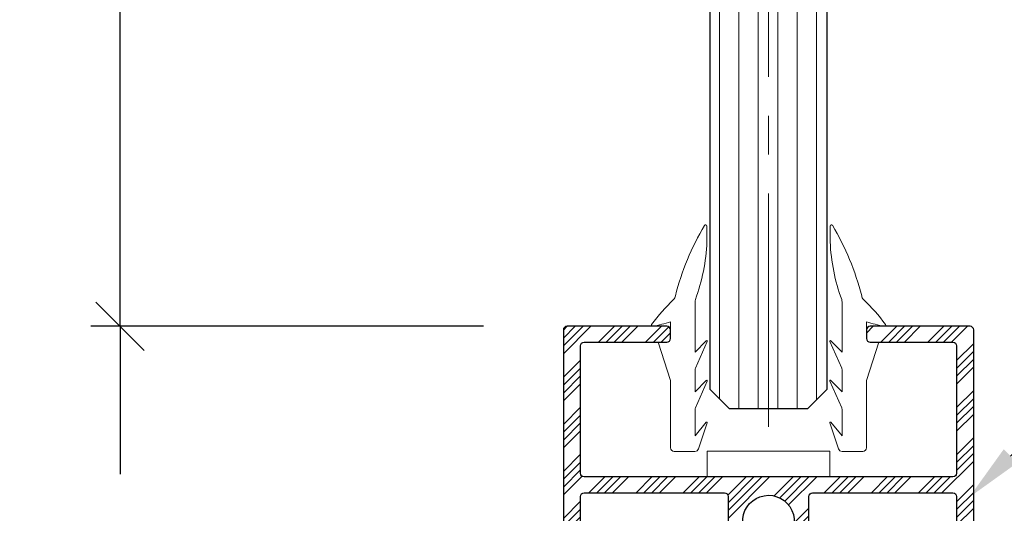
# Model space of a CAD drawing. Units: inches. Extents: x 801 to 3694, y 15 to 767.
# Drawn here: x 1087 to 1090, y 579 to 580 of the extents above; entities that cross this region are included whole.
import ezdxf
from ezdxf import colors
from ezdxf.entities.mleader import LeaderData, LeaderLine
from ezdxf.math import Vec2, Vec3

# ---------------------------------------------------------------- set-up
doc = ezdxf.new("R2010")
doc.units = ezdxf.units.IN
doc.header["$MEASUREMENT"] = 0
doc.linetypes.add('CENTER2', pattern=[1.125, 0.75, -0.125, 0.125, -0.125])
for name, color, linetype in [('C-ANNO-DIMS', 6, 'Continuous'), ('C-GEN-HWR_CARVART', 230, 'Continuous'), ('Glass-RG', 4, 'Continuous')]:
    doc.layers.add(name, color=color, linetype=linetype)
for name, color, linetype, lineweight in [('C-GEN-MISC-HWR_BY OTHER', 10, 'Continuous', 9), ('Glass hatch-RG', 253, 'Continuous', 5), ('Hatch-Carvart', 21, 'Continuous', 9)]:
    doc.layers.add(name, color=color, linetype=linetype, lineweight=lineweight)
doc.styles.add('CARVART', font='arial.ttf')
doc.styles.get("Standard").update_dxf_attribs({"font": 'arial.ttf'})
doc.dimstyles.new('CARVART_METRIC', dxfattribs={"dimscale": 0, "dimtxt": 0.09375, "dimasz": 0.078125, "dimexe": 0.046875, "dimexo": 0.0625, "dimgap": 0.09375, "dimtad": 0, "dimdec": 4, "dimzin": 3, "dimdsep": 46, "dimlunit": 5, "dimtxsty": 'CARVART', "dimblk": 'OBLIQUE', "dimcen": 0.046875, "dimclrd": 256, "dimclre": 256, "dimclrt": 256, "dimaunit": 1, "dimadec": 0, "dimazin": 0, "dimtfac": 1, "dimtdec": 4, "dimtofl": 0, "dimtmove": 0, "dimatfit": 3, "dimldrblk": 'OPEN90', "dimfxl": 1, "dimtfill": 1, "dimfrac": 1, "dimtolj": 1, "dimtzin": 0, "dimlwd": -1, "dimlwe": -1, "dimarcsym": 0})

# ---------------------------------------------------------------- blocks, each defined once
blk = doc.blocks.new('*U67')
at = {"layer": 'Glass hatch-RG', "color": 0, "linetype": 'CENTER2', "transparency": 16777216}
blk.add_line((0, -35.26527886352215), (0, 35.26527886352215), dxfattribs=at)
blk = doc.blocks.new('*U66')
at = {"layer": 'Glass hatch-RG'}
h = blk.add_hatch(dxfattribs=at)
h.set_pattern_fill('ANSI31', color=256, scale=0.5, angle=45, style=0)
h.set_pattern_definition([(90, (0.25, 68.4155577270443), (-0.0625, 1.387778780781446e-17), [])])
h.paths.add_polyline_path([(0.0625, 70.4155577270443), (0.3125, 70.4155577270443), (0.375, 70.3530577270443), (0.375, 0.0625), (0.3125, 0), (0.0625, 0), (0, 0.0625), (0, 70.3530577270443)])
at = {"layer": 'Glass-RG'}
blk.add_lwpolyline([(0.0625, 70.4155577270443), (0.3125, 70.4155577270443), (0.375, 70.3530577270443), (0.375, 0.0625), (0.3125, 0), (0.0625, 0), (0, 0.0625), (0, 70.3530577270443)], close=True, dxfattribs=at)
at = {"layer": 'Glass hatch-RG', "linetype": 'CENTER2'}
blk.add_blockref('*U67', (0.1875, 35.20777886352215), dxfattribs=at)
blk = doc.blocks.new('_Oblique')
at = {"color": 0, "linetype": 'ByBlock', "lineweight": -2}
blk.add_line((-0.5, -0.5), (0.5, 0.5), dxfattribs=at)
blk = doc.blocks.new('*D37')
at = {"layer": 'C-ANNO-DIMS', "transparency": 16777216}
for p, q in [((1088.804489052487, 579.2096025596743), (1087.542612859115, 579.2096025596743)), ((1087.636362859115, 579.2096025596743), (1087.636362859115, 578.7345757915466)), ((1087.636362859115, 576.8395285595717), (1087.636362859115, 577.3145553276995)), ((1088.804489052485, 576.8395285595717), (1087.542612859115, 576.8395285595717))]:
    blk.add_line(p, q, dxfattribs=at)
at = {"layer": 'Defpoints', "color": 0, "transparency": 16777216}
for p in [(1087.636362859115, 579.2096025596743), (1088.929489052487, 579.2096025596743), (1088.929489052485, 576.8395285595717)]:
    blk.add_point(p, dxfattribs=at)
at = {"layer": 'C-ANNO-DIMS', "transparency": 16777216, "xscale": 0.15625, "yscale": 0.15625, "zscale": 0.15625}
for p, rotation in [((1087.636362859115, 579.2096025596743), 90), ((1087.636362859115, 576.8395285595717), 270)]:
    blk.add_blockref('_Oblique', p, dxfattribs=dict(at, rotation=rotation))
at = {"layer": 'C-ANNO-DIMS', "transparency": 16777216, "insert": (1087.636362859115, 578.0245655596226), "char_height": 0.1875, "attachment_point": 5, "rotation": 90, "style": 'CARVART', "bg_fill": 3, "box_fill_scale": 1.25, "bg_fill_color": 256, "bg_fill_true_color": 13158600, "bg_fill_transparency": 0}
blk.add_mtext('\\A1;2{\\H1x;\\S3#8;}" [60]', dxfattribs=at)
blk = doc.blocks.new('_Open90')
at = {"color": 0, "linetype": 'ByBlock', "lineweight": -2}
for p, q in [((-0.5, 0.5), (0, 0)), ((0, 0), (-1, 0)), ((0, 0), (-0.5, -0.5))]:
    blk.add_line(p, q, dxfattribs=at)
blk = doc.blocks.new('*D60')
at = {"layer": 'C-ANNO-DIMS', "transparency": 16777216}
for p, q in [((1088.237217162731, 655.8087004610327), (1085.853518782679, 655.8087004610327)), ((1085.947268782679, 655.8087004610327), (1085.947268782679, 648.9695877835992)), ((1085.947268782679, 577.0684147488603), (1085.947268782679, 647.111129393422)), ((1088.237217162731, 577.0684147488603), (1085.853518782679, 577.0684147488603))]:
    blk.add_line(p, q, dxfattribs=at)
at = {"layer": 'Defpoints', "color": 0, "transparency": 16777216}
for p in [(1088.362217162731, 655.8087004610327), (1085.947268782679, 577.0684147488603), (1088.362217162731, 577.0684147488603)]:
    blk.add_point(p, dxfattribs=at)
at = {"layer": 'C-ANNO-DIMS', "transparency": 16777216, "xscale": 0.15625, "yscale": 0.15625, "zscale": 0.15625}
for p, rotation in [((1085.947268782679, 655.8087004610327), 90), ((1085.947268782679, 577.0684147488603), 270)]:
    blk.add_blockref('_Oblique', p, dxfattribs=dict(at, rotation=rotation))
at = {"layer": 'C-ANNO-DIMS', "transparency": 16777216, "insert": (1085.947268782679, 648.0403585885101), "char_height": 0.1875, "attachment_point": 5, "rotation": 90, "style": 'CARVART', "bg_fill": 3, "box_fill_scale": 1.25, "bg_fill_color": 256, "bg_fill_true_color": 13158600, "bg_fill_transparency": 0}
blk.add_mtext('\\A1;78{\\H1x;\\S3#4;}" [2000]', dxfattribs=at)
blk = doc.blocks.new('*D72')
at = {"layer": 'C-ANNO-DIMS', "transparency": 16777216}
for p, q in [((1088.947850591333, 649.0931538189974), (1087.542612859116, 649.0931538189974)), ((1087.636362859116, 649.0931538189974), (1087.636362859116, 648.4229634783267)), ((1087.636362859116, 579.2096025596743), (1087.636362859116, 646.5694931509051)), ((1088.804489052485, 579.2096025596743), (1087.542612859116, 579.2096025596743))]:
    blk.add_line(p, q, dxfattribs=at)
at = {"layer": 'Defpoints', "color": 0, "transparency": 16777216}
for p in [(1087.636362859116, 649.0931538189974), (1089.072850591333, 649.0931538189974), (1088.929489052485, 579.2096025596743)]:
    blk.add_point(p, dxfattribs=at)
at = {"layer": 'C-ANNO-DIMS', "transparency": 16777216, "xscale": 0.15625, "yscale": 0.15625, "zscale": 0.15625}
for p, rotation in [((1087.636362859116, 649.0931538189974), 90), ((1087.636362859116, 579.2096025596743), 270)]:
    blk.add_blockref('_Oblique', p, dxfattribs=dict(at, rotation=rotation))
at = {"layer": 'C-ANNO-DIMS', "transparency": 16777216, "insert": (1087.636362859116, 647.4962283146155), "char_height": 0.1875, "attachment_point": 5, "rotation": 90, "style": 'CARVART', "bg_fill": 3, "box_fill_scale": 1.25, "bg_fill_color": 256, "bg_fill_true_color": 13158600, "bg_fill_transparency": 0}
blk.add_mtext('\\A1;69{\\H1x;\\S7#8;}" [1775]', dxfattribs=at)
blk = doc.blocks.new('*D75')
at = {"layer": 'C-ANNO-DIMS', "transparency": 16777216}
for p, q in [((1088.947850591333, 651.4632278190779), (1086.448174159298, 651.4632278190779)), ((1086.541924159298, 651.4632278190779), (1086.541924159298, 648.3985361397932)), ((1086.541924159298, 576.8395285595718), (1086.541924159298, 646.5446821152367)), ((1088.947850597144, 576.8395285595718), (1086.448174159298, 576.8395285595718))]:
    blk.add_line(p, q, dxfattribs=at)
at = {"layer": 'Defpoints', "color": 0, "transparency": 16777216}
for p in [(1086.541924159298, 651.4632278190779), (1089.072850591333, 651.4632278190779), (1089.072850597144, 576.8395285595718)]:
    blk.add_point(p, dxfattribs=at)
at = {"layer": 'C-ANNO-DIMS', "transparency": 16777216, "xscale": 0.15625, "yscale": 0.15625, "zscale": 0.15625}
for p, rotation in [((1086.541924159298, 651.4632278190779), 90), ((1086.541924159298, 576.8395285595718), 270)]:
    blk.add_blockref('_Oblique', p, dxfattribs=dict(at, rotation=rotation))
at = {"layer": 'C-ANNO-DIMS', "transparency": 16777216, "insert": (1086.541924159298, 647.4716091275145), "char_height": 0.1875, "attachment_point": 5, "rotation": 90, "style": 'CARVART', "bg_fill": 3, "box_fill_scale": 1.25, "bg_fill_color": 256, "bg_fill_true_color": 13158600, "bg_fill_transparency": 0}
blk.add_mtext('\\A1;74{\\H1x;\\S5#8;}" [1895]', dxfattribs=at)

msp = doc.modelspace()

# ---------------------------------------------------------------- hatches: boundary and pattern name
at = {"layer": 'C-ANNO-DIMS'}
h = msp.add_hatch(dxfattribs=at)
h.set_pattern_fill('ANSI31', color=256)
h.set_pattern_definition([(45, (0, 0), (-0.08838834764831845, 0.08838834764831845), [])])
edge = h.paths.add_edge_path(flags=17)
edge.add_line((1090.047258097178, 579.1584215596513), (1090.313005597187, 579.1584215596514))
edge.add_arc((1090.313005597187, 579.146610559651), 0.01181100000042079, 0, 90, ccw=False)
edge.add_line((1090.324816597187, 579.146610559651), (1090.324816597187, 578.7371625596361))
edge.add_arc((1090.313005597187, 578.7371625596361), 0.0118110000003071, -90, 0, ccw=False)
edge.add_line((1090.313005597187, 578.7253515596358), (1089.127968597148, 578.7253515596357))
edge.add_arc((1089.127968597148, 578.7371625596361), 0.01181100000042079, 180, 270, ccw=False)
edge.add_line((1089.116157597147, 578.7371625596361), (1089.116157597147, 579.146610559651))
edge.add_arc((1089.127968597148, 579.1466105596509), 0.01181100000053448, 90, 179.9999999994485, ccw=False)
edge.add_line((1089.127968597148, 579.1584215596513), (1089.393716097156, 579.1584215596512))
edge.add_arc((1089.393716097156, 579.1702325596516), 0.01181100000042079, 270, 360)
edge.add_line((1089.405527097157, 579.1702325596516), (1089.405527097157, 579.1977915596517))
edge.add_arc((1089.393716097156, 579.1977915596517), 0.0118110000003071, 0, 90)
edge.add_line((1089.393716097156, 579.209602559652), (1089.072850597147, 579.209602559652))
edge.add_arc((1089.072850597146, 579.1977915596499), 0.01181100000212609, 89.99999999117598, 179.999999991176)
edge.add_line((1089.061039597143, 579.1977915596517), (1089.061039597143, 576.8513395595719))
edge.add_arc((1089.072850597144, 576.8513395595719), 0.0118110000003071, 180, 270)
edge.add_line((1089.072850597144, 576.8395285595716), (1089.151590597148, 576.8395285595715))
edge.add_arc((1089.151590597148, 576.8513395595719), 0.01181100000042079, 270, 360)
edge.add_line((1089.163401597149, 576.8513395595719), (1089.163401597149, 576.8670875595735))
edge.add_arc((1089.151590597148, 576.8670875595735), 0.0118110000003071, 0, 90)
edge.add_line((1089.151590597148, 576.8788985595738), (1089.104346597147, 576.8788985595738))
edge.add_line((1089.104346597147, 576.8788985595738), (1089.104346597147, 576.9300795595746))
edge.add_line((1089.104346597147, 576.9300795595746), (1089.151590597156, 576.9300795595744))
edge.add_arc((1089.151590597155, 576.94189055958), 0.0118110000055367, 270.000000003309, 350.4059317659942)
edge.add_arc((1089.174882203266, 576.9379535595754), 0.01181100000028744, 90, 170.4059317623098, ccw=False)
edge.add_line((1089.174882203266, 576.9497645595757), (1089.321211991044, 576.9497645595758))
edge.add_arc((1089.321211991043, 576.9379535595702), 0.0118110000055367, 9.594068234005817, 89.99999999669097, ccw=False)
edge.add_arc((1089.344503597154, 576.9418905595749), 0.01181100000028744, 189.5940682376902, 270)
edge.add_line((1089.344503597154, 576.9300795595746), (1089.391747597156, 576.9300795595746))
edge.add_line((1089.391747597156, 576.9300795595746), (1089.391747597156, 576.8788985595738))
edge.add_line((1089.391747597156, 576.8788985595738), (1089.344503597154, 576.8788985595739))
edge.add_arc((1089.344503597154, 576.8670875595735), 0.01181100000042079, 90, 180)
edge.add_line((1089.332692597154, 576.8670875595735), (1089.332692597154, 576.8513395595719))
edge.add_arc((1089.344503597154, 576.8513395595719), 0.0118110000003071, 180, 270)
edge.add_line((1089.344503597154, 576.8395285595716), (1089.419306597158, 576.8395285595715))
edge.add_arc((1089.419306597158, 576.8513395595719), 0.01181100000042079, 270, 360)
edge.add_line((1089.431117597158, 576.8513395595719), (1089.431117597158, 577.0048825595777))
edge.add_arc((1089.419306597158, 577.0048825595776), 0.01181100000053448, 5.515008032632731e-10, 90)
edge.add_line((1089.419306597158, 577.016693559578), (1089.206708597148, 577.0166935595779))
edge.add_arc((1089.206708597148, 577.0285045595783), 0.01181100000042079, 180, 270, ccw=False)
edge.add_line((1089.194897597148, 577.0285045595783), (1089.194897597148, 577.1269295595821))
edge.add_arc((1089.183086597148, 577.126929559582), 0.01181100000053448, 5.515008032632731e-10, 90)
edge.add_line((1089.183086597148, 577.1387405595824), (1089.127968597148, 577.1387405595823))
edge.add_arc((1089.127968597148, 577.1505515595827), 0.01181100000042079, 180, 270, ccw=False)
edge.add_line((1089.116157597147, 577.1505515595827), (1089.116157597147, 577.6859835596015))
edge.add_arc((1089.127968597148, 577.6859835596016), 0.0118110000003071, 90, 180.0000000005515, ccw=False)
edge.add_line((1089.127968597148, 577.697794559602), (1089.183086597148, 577.6977945596018))
edge.add_arc((1089.183086597148, 577.7096055596021), 0.0118110000003071, 270, 360)
edge.add_line((1089.194897597148, 577.7096055596021), (1089.194897597148, 577.8040935596046))
edge.add_arc((1089.206708597148, 577.8040935596047), 0.0118110000003071, 90, 180.0000000005515, ccw=False)
edge.add_line((1089.206708597148, 577.8159045596051), (1090.234265597186, 577.8159045596049))
edge.add_arc((1090.234265597186, 577.8040935596046), 0.0118110000003071, 0, 90, ccw=False)
edge.add_line((1090.246076597186, 577.8040935596046), (1090.246076597186, 577.7096055596021))
edge.add_arc((1090.257887597187, 577.7096055596021), 0.0118110000003071, 180, 270)
edge.add_line((1090.257887597187, 577.6977945596017), (1090.313005597187, 577.6977945596018))
edge.add_arc((1090.313005597187, 577.6859835596015), 0.0118110000003071, 0, 90, ccw=False)
edge.add_line((1090.324816597187, 577.6859835596015), (1090.324816597187, 577.1505515595827))
edge.add_arc((1090.313005597187, 577.1505515595826), 0.0118110000003071, -90, 5.514948497875594e-10, ccw=False)
edge.add_line((1090.313005597187, 577.1387405595822), (1090.257887597187, 577.1387405595824))
edge.add_arc((1090.257887597187, 577.1269295595821), 0.0118110000003071, 90, 180)
edge.add_line((1090.246076597186, 577.1269295595821), (1090.246076597186, 577.0285045595783))
edge.add_arc((1090.234265597186, 577.0285045595782), 0.0118110000003071, -90, 5.514948497875594e-10, ccw=False)
edge.add_line((1090.234265597186, 577.0166935595778), (1090.021667597177, 577.016693559578))
edge.add_arc((1090.021667597177, 577.0048825595777), 0.0118110000003071, 90, 180)
edge.add_line((1090.009856597177, 577.0048825595777), (1090.009856597177, 576.8513395595719))
edge.add_arc((1090.021667597177, 576.8513395595718), 0.0118110000003071, 179.9999999994485, 270)
edge.add_line((1090.021667597177, 576.8395285595714), (1090.09647059718, 576.8395285595716))
edge.add_arc((1090.09647059718, 576.8513395595719), 0.0118110000003071, 270, 360)
edge.add_line((1090.10828159718, 576.8513395595719), (1090.10828159718, 576.8670875595735))
edge.add_arc((1090.09647059718, 576.8670875595736), 0.0118110000003071, 359.9999999994485, 450)
edge.add_line((1090.09647059718, 576.878898559574), (1090.049226597179, 576.8788985595738))
edge.add_line((1090.049226597179, 576.8788985595738), (1090.049226597179, 576.9300795595746))
edge.add_line((1090.049226597179, 576.9300795595746), (1090.09647059718, 576.9300795595746))
edge.add_arc((1090.09647059718, 576.9418905595749), 0.0118110000003071, 270, 350.4059317623098)
edge.add_arc((1090.119762203291, 576.9379535595702), 0.01181100000568703, 90.00000000441202, 170.405931766178, ccw=False)
edge.add_line((1090.119762203291, 576.9497645595759), (1090.266091991076, 576.9497645595757))
edge.add_arc((1090.266091991076, 576.9379535595699), 0.01181100000576407, 9.594068237628392, 90, ccw=False)
edge.add_arc((1090.289383597187, 576.9418905595744), 0.01181100000013586, 189.5940682333399, 269.999999995588)
edge.add_line((1090.289383597186, 576.9300795595744), (1090.336627597188, 576.9300795595746))
edge.add_line((1090.336627597188, 576.9300795595746), (1090.336627597188, 576.8788985595738))
edge.add_line((1090.336627597188, 576.8788985595738), (1090.289383597186, 576.8788985595738))
edge.add_arc((1090.289383597186, 576.8670875595734), 0.01181100000042079, 90, 179.9999999994485)
edge.add_line((1090.277572597186, 576.8670875595735), (1090.277572597186, 576.8513395595719))
edge.add_arc((1090.289383597186, 576.8513395595719), 0.0118110000003071, 180, 270)
edge.add_line((1090.289383597186, 576.8395285595715), (1090.368123597191, 576.8395285595716))
edge.add_arc((1090.368123597191, 576.8513395595719), 0.0118110000003071, 270, 360)
edge.add_line((1090.379934597191, 576.8513395595719), (1090.379934597191, 579.1977915596517))
edge.add_arc((1090.368123597191, 579.1977915596518), 0.0118110000003071, 359.9999999994485, 450)
edge.add_line((1090.368123597191, 579.2096025596522), (1090.047258097178, 579.209602559652))
edge.add_arc((1090.047258097178, 579.1977915596517), 0.0118110000003071, 90, 180)
edge.add_line((1090.035447097178, 579.1977915596517), (1090.035447097178, 579.1702325596516))
edge.add_arc((1090.047258090641, 579.1702325531141), 0.011810993462861, 179.9999682864803, 269.9999682864802)
edge = h.paths.add_edge_path(flags=0)
edge.add_arc((1090.047258090632, 579.1702325531052), 0.01181099345399343, 179.9999682429117, 269.9999683294973)
edge.add_arc((1090.047258090641, 579.1702325531141), 0.011810993462861, 179.9999682864803, 269.9999682864802)
edge = h.paths.add_edge_path(flags=17)
edge.add_line((1090.047258097178, 579.1584215596513), (1090.313005597187, 579.1584215596514))
edge.add_arc((1090.047258090632, 579.1702325531052), 0.01181099345399343, 179.9999682429117, 269.9999683294973)
edge.add_line((1090.035447097178, 579.1977915596517), (1090.035447097178, 579.1702325596516))
edge.add_arc((1090.047258097178, 579.1977915596517), 0.0118110000003071, 90, 180)
edge.add_line((1090.368123597191, 579.2096025596522), (1090.047258097178, 579.209602559652))
edge.add_arc((1090.368123597191, 579.1977915596518), 0.0118110000003071, 359.9999999994485, 450)
edge.add_line((1090.379934597191, 576.8513395595719), (1090.379934597191, 579.1977915596517))
edge.add_arc((1090.368123597191, 576.8513395595719), 0.0118110000003071, 270, 360)
edge.add_line((1090.289383597186, 576.8395285595715), (1090.368123597191, 576.8395285595716))
edge.add_arc((1090.289383597186, 576.8513395595719), 0.0118110000003071, 180, 270)
edge.add_line((1090.277572597186, 576.8670875595735), (1090.277572597186, 576.8513395595719))
edge.add_arc((1090.289383597186, 576.8670875595734), 0.01181100000042079, 90, 179.9999999994485)
edge.add_line((1090.336627597188, 576.8788985595738), (1090.289383597186, 576.8788985595738))
edge.add_line((1090.336627597188, 576.9300795595746), (1090.336627597188, 576.8788985595738))
edge.add_line((1090.289383597186, 576.9300795595744), (1090.336627597188, 576.9300795595746))
edge.add_arc((1090.289383597187, 576.9418905595744), 0.01181100000013586, 189.5940682333399, 269.999999995588)
edge.add_arc((1090.266091991076, 576.9379535595699), 0.01181100000576407, 9.594068237628473, 90)
edge.add_line((1090.119762203291, 576.9497645595759), (1090.266091991076, 576.9497645595757))
edge.add_arc((1090.119762203291, 576.9379535595702), 0.01181100000568703, 90.00000000441202, 170.405931766178)
edge.add_arc((1090.09647059718, 576.9418905595749), 0.0118110000003071, 270, 350.4059317623098)
edge.add_line((1090.049226597179, 576.9300795595746), (1090.09647059718, 576.9300795595746))
edge.add_line((1090.049226597179, 576.8788985595738), (1090.049226597179, 576.9300795595746))
edge.add_line((1090.09647059718, 576.878898559574), (1090.049226597179, 576.8788985595738))
edge.add_arc((1090.09647059718, 576.8670875595736), 0.0118110000003071, 359.9999999994485, 450)
edge.add_line((1090.10828159718, 576.8513395595719), (1090.10828159718, 576.8670875595735))
edge.add_arc((1090.09647059718, 576.8513395595719), 0.0118110000003071, 270, 360)
edge.add_line((1090.021667597177, 576.8395285595714), (1090.09647059718, 576.8395285595716))
edge.add_arc((1090.021667597177, 576.8513395595718), 0.0118110000003071, 179.9999999994485, 270)
edge.add_line((1090.009856597177, 577.0048825595777), (1090.009856597177, 576.8513395595719))
edge.add_arc((1090.021667597177, 577.0048825595777), 0.0118110000003071, 90, 180)
edge.add_line((1090.234265597186, 577.0166935595778), (1090.021667597177, 577.016693559578))
edge.add_arc((1090.234265597186, 577.0285045595782), 0.0118110000003071, 270, 360.0000000005515)
edge.add_line((1090.246076597186, 577.1269295595821), (1090.246076597186, 577.0285045595783))
edge.add_arc((1090.257887597187, 577.1269295595821), 0.0118110000003071, 90, 180)
edge.add_line((1090.313005597187, 577.1387405595822), (1090.257887597187, 577.1387405595824))
edge.add_arc((1090.313005597187, 577.1505515595826), 0.0118110000003071, 270, 360.0000000005515)
edge.add_line((1090.324816597187, 577.6859835596015), (1090.324816597187, 577.1505515595827))
edge.add_arc((1090.313005597187, 577.6859835596015), 0.0118110000003071, 0, 90)
edge.add_line((1090.257887597187, 577.6977945596017), (1090.313005597187, 577.6977945596018))
edge.add_arc((1090.257887597187, 577.7096055596021), 0.0118110000003071, 180, 270)
edge.add_line((1090.246076597186, 577.8040935596046), (1090.246076597186, 577.7096055596021))
edge.add_arc((1090.234265597186, 577.8040935596046), 0.0118110000003071, 0, 90)
edge.add_line((1089.206708597148, 577.8159045596051), (1090.234265597186, 577.8159045596049))
edge.add_arc((1089.206708597148, 577.8040935596047), 0.0118110000003071, 90, 180.0000000005515)
edge.add_line((1089.194897597148, 577.7096055596021), (1089.194897597148, 577.8040935596046))
edge.add_arc((1089.183086597148, 577.7096055596021), 0.0118110000003071, 270, 360)
edge.add_line((1089.127968597148, 577.697794559602), (1089.183086597148, 577.6977945596018))
edge.add_arc((1089.127968597148, 577.6859835596016), 0.0118110000003071, 90, 180.0000000005515)
edge.add_line((1089.116157597147, 577.1505515595827), (1089.116157597147, 577.6859835596015))
edge.add_arc((1089.127968597148, 577.1505515595827), 0.01181100000042079, 180, 270)
edge.add_line((1089.183086597148, 577.1387405595824), (1089.127968597148, 577.1387405595823))
edge.add_arc((1089.183086597148, 577.126929559582), 0.01181100000053448, 5.515008032632731e-10, 90)
edge.add_line((1089.194897597148, 577.0285045595783), (1089.194897597148, 577.1269295595821))
edge.add_arc((1089.206708597148, 577.0285045595783), 0.01181100000042079, 180, 270)
edge.add_line((1089.419306597158, 577.016693559578), (1089.206708597148, 577.0166935595779))
edge.add_arc((1089.419306597158, 577.0048825595776), 0.01181100000053448, 5.515008032632731e-10, 90)
edge.add_line((1089.431117597158, 576.8513395595719), (1089.431117597158, 577.0048825595777))
edge.add_arc((1089.419306597158, 576.8513395595719), 0.01181100000042079, 270, 360)
edge.add_line((1089.344503597154, 576.8395285595716), (1089.419306597158, 576.8395285595715))
edge.add_arc((1089.344503597154, 576.8513395595719), 0.0118110000003071, 180, 270)
edge.add_line((1089.332692597154, 576.8670875595735), (1089.332692597154, 576.8513395595719))
edge.add_arc((1089.344503597154, 576.8670875595735), 0.01181100000042079, 90, 180)
edge.add_line((1089.391747597156, 576.8788985595738), (1089.344503597154, 576.8788985595739))
edge.add_line((1089.391747597156, 576.9300795595746), (1089.391747597156, 576.8788985595738))
edge.add_line((1089.344503597154, 576.9300795595746), (1089.391747597156, 576.9300795595746))
edge.add_arc((1089.344503597154, 576.9418905595749), 0.01181100000028744, 189.5940682376902, 270)
edge.add_arc((1089.321211991043, 576.9379535595702), 0.0118110000055367, 9.594068234005796, 89.999999996691)
edge.add_line((1089.174882203266, 576.9497645595757), (1089.321211991044, 576.9497645595758))
edge.add_arc((1089.174882203266, 576.9379535595754), 0.01181100000028744, 90, 170.4059317623098)
edge.add_arc((1089.151590597155, 576.94189055958), 0.0118110000055367, 270.000000003309, 350.4059317659942)
edge.add_line((1089.104346597147, 576.9300795595746), (1089.151590597156, 576.9300795595744))
edge.add_line((1089.104346597147, 576.8788985595738), (1089.104346597147, 576.9300795595746))
edge.add_line((1089.151590597148, 576.8788985595738), (1089.104346597147, 576.8788985595738))
edge.add_arc((1089.151590597148, 576.8670875595735), 0.0118110000003071, 0, 90)
edge.add_line((1089.163401597149, 576.8513395595719), (1089.163401597149, 576.8670875595735))
edge.add_arc((1089.151590597148, 576.8513395595719), 0.01181100000042079, 270, 360)
edge.add_line((1089.072850597144, 576.8395285595716), (1089.151590597148, 576.8395285595715))
edge.add_arc((1089.072850597144, 576.8513395595719), 0.0118110000003071, 180, 270)
edge.add_line((1089.061039597143, 579.1977915596517), (1089.061039597143, 576.8513395595719))
edge.add_arc((1089.072850597146, 579.1977915596499), 0.01181100000212609, 89.99999999117598, 179.999999991176)
edge.add_line((1089.393716097156, 579.209602559652), (1089.072850597147, 579.209602559652))
edge.add_arc((1089.393716097156, 579.1977915596517), 0.0118110000003071, 0, 90)
edge.add_line((1089.405527097157, 579.1702325596516), (1089.405527097157, 579.1977915596517))
edge.add_arc((1089.393716097156, 579.1702325596516), 0.01181100000042079, 270, 360)
edge.add_line((1089.127968597148, 579.1584215596513), (1089.393716097156, 579.1584215596512))
edge.add_arc((1089.127968597148, 579.1466105596509), 0.01181100000053448, 90, 179.9999999994485)
edge.add_line((1089.116157597147, 578.7371625596361), (1089.116157597147, 579.146610559651))
edge.add_arc((1089.127968597148, 578.7371625596361), 0.01181100000042079, 180, 270)
edge.add_line((1090.313005597187, 578.7253515596358), (1089.127968597148, 578.7253515596357))
edge.add_arc((1090.313005597187, 578.7371625596361), 0.0118110000003071, 270, 360)
edge.add_line((1090.324816597187, 579.146610559651), (1090.324816597187, 578.7371625596361))
edge.add_arc((1090.313005597187, 579.146610559651), 0.01181100000042079, 0, 90)
edge = h.paths.add_edge_path(flags=0)
edge.add_line((1089.83859709717, 578.4767697316101), (1089.776566561204, 578.47676973161))
edge.add_arc((1089.776566561204, 578.4885807316107), 0.01181100000064816, 167.6238858773641, 269.999999998897, ccw=False)
edge.add_arc((1089.768606012441, 578.5023688065182), 0.01181099999692642, 129.332418183018, 252.3761141275335, ccw=False)
edge.add_arc((1089.720387791534, 578.5835416732195), 0.08275554428454618, 299.4852127536178, 600.9717066513076)
edge.add_arc((1089.672368181893, 578.5023688065185), 0.01181099999727084, -72.37611412576501, 48.260011098635516, ccw=False)
edge.add_arc((1089.66440763313, 578.4885807316107), 0.01181100000050664, -89.99999999889701, 12.376114122635897, ccw=False)
edge.add_line((1089.66440763313, 578.4767697316101), (1089.602377097164, 578.4767697316101))
edge.add_arc((1089.602377097164, 578.4885807316105), 0.0118110000003071, 180, 270, ccw=False)
edge.add_line((1089.590566097164, 578.4885807316105), (1089.590566097164, 578.6623595596348))
edge.add_arc((1089.578755097164, 578.6623595596348), 0.0118110000003071, 0, 90)
edge.add_line((1089.578755097164, 578.6741705596351), (1089.127968597148, 578.6741705596353))
edge.add_arc((1089.127968597148, 578.6623595596348), 0.01181100000053448, 90, 180)
edge.add_line((1089.116157597147, 578.6623595596348), (1089.116157597147, 577.8788965596077))
edge.add_arc((1089.127968597148, 577.8788965596077), 0.0118110000003071, 180, 270)
edge.add_line((1089.127968597148, 577.8670855596073), (1089.578755097164, 577.8670855596074))
edge.add_arc((1089.578755097164, 577.8788965596077), 0.0118110000003071, 270, 360)
edge.add_line((1089.590566097164, 577.8788965596077), (1089.590566097164, 578.052675387632))
edge.add_arc((1089.602377097164, 578.052675387632), 0.0118110000003071, 90, 180, ccw=False)
edge.add_line((1089.602377097164, 578.0644863876324), (1089.66440763313, 578.0644863876323))
edge.add_arc((1089.66440763313, 578.052675387632), 0.0118110000003071, -12.376114121794899, 90, ccw=False)
edge.add_arc((1089.672368181893, 578.0388873127242), 0.01181099999749751, -48.26001109936982, 72.37611412609891, ccw=False)
edge.add_arc((1089.720387791534, 577.9577144460229), 0.08275554428445324, 119.0282933486924, 420.5147872463435)
edge.add_arc((1089.768606012441, 578.0388873127242), 0.01181099999687769, 107.6238858724665, 230.6675818173315, ccw=False)
edge.add_arc((1089.776566561204, 578.0526753876318), 0.01181100000050664, 90.00000000110299, 192.3761141226359, ccw=False)
edge.add_line((1089.776566561204, 578.0644863876324), (1089.83859709717, 578.0644863876323))
edge.add_arc((1089.83859709717, 578.052675387632), 0.0118110000003071, 0, 90, ccw=False)
edge.add_line((1089.850408097171, 578.052675387632), (1089.850408097171, 577.8788965596077))
edge.add_arc((1089.862219097171, 577.8788965596077), 0.0118110000003071, 180, 270)
edge.add_line((1089.862219097171, 577.8670855596073), (1090.313005597187, 577.8670855596074))
edge.add_arc((1090.313005597187, 577.8788965596078), 0.01181100000042079, 270, 359.9999999994485)
edge.add_line((1090.324816597187, 577.8788965596077), (1090.324816597187, 578.6623595596348))
edge.add_arc((1090.313005597187, 578.6623595596348), 0.0118110000003071, 0, 90)
edge.add_line((1090.313005597187, 578.6741705596351), (1089.862219097171, 578.6741705596353))
edge.add_arc((1089.862219097171, 578.6623595596348), 0.01181100000053448, 90, 180)
edge.add_line((1089.85040809717, 578.6623595596348), (1089.850408097171, 578.4885807316105))
at = {"layer": 'Hatch-Carvart'}
h = msp.add_hatch(dxfattribs=at)
h.set_pattern_fill('ANSI34', color=256, scale=0.0713)
h.set_pattern_definition([(45, (0, 0), (-0.07562507024790127, 0.07562507024790127), []), (45, (0.025208356707, 0), (-0.07562507024790127, 0.07562507024790127), []), (45, (0.0504167135566, 0), (-0.07562507024790127, 0.07562507024790127), []), (45, (0.0756250702636, 0), (-0.07562507024790127, 0.07562507024790127), [])])
edge = h.paths.add_edge_path(flags=16)
edge.add_line((1089.850408097171, 578.4885807316105), (1089.85040809717, 578.6623595596348))
edge.add_arc((1089.862219097171, 578.6623595596348), 0.01181100000053448, 90, 180, ccw=False)
edge.add_line((1089.862219097171, 578.6741705596353), (1090.313005597187, 578.6741705596351))
edge.add_arc((1090.313005597187, 578.6623595596348), 0.0118110000003071, 0, 90, ccw=False)
edge.add_line((1090.324816597187, 578.6623595596348), (1090.324816597187, 577.8788965596077))
edge.add_arc((1090.313005597187, 577.8788965596078), 0.01181100000053448, 270, 359.9999999994485, ccw=False)
edge.add_line((1090.313005597187, 577.8670855596074), (1089.862219097171, 577.8670855596073))
edge.add_arc((1089.862219097171, 577.8788965596077), 0.01181100000042079, 180, 270, ccw=False)
edge.add_line((1089.850408097171, 577.8788965596077), (1089.850408097171, 578.052675387632))
edge.add_arc((1089.83859709717, 578.052675387632), 0.0118110000003071, 0, 90)
edge.add_line((1089.83859709717, 578.0644863876323), (1089.776566561204, 578.0644863876324))
edge.add_arc((1089.776566561204, 578.0526753876318), 0.01181100000064816, 90.000000001103, 192.3761141226359)
edge.add_arc((1089.768606012441, 578.0388873127242), 0.01181099999692642, 107.6238858724665, 230.6675818173315)
edge.add_arc((1089.720387791534, 577.9577144460229), 0.08275554428444722, -240.9717066513076, 60.514787246343474, ccw=False)
edge.add_arc((1089.672368181893, 578.0388873127242), 0.0118109999974405, 311.7399889006302, 432.3761141260989)
edge.add_arc((1089.66440763313, 578.052675387632), 0.01181100000023581, 347.6238858782052, 450)
edge.add_line((1089.66440763313, 578.0644863876323), (1089.602377097164, 578.0644863876324))
edge.add_arc((1089.602377097164, 578.052675387632), 0.01181100000042079, 90, 180)
edge.add_line((1089.590566097164, 578.052675387632), (1089.590566097164, 577.8788965596077))
edge.add_arc((1089.578755097164, 577.8788965596077), 0.0118110000003071, -90, 0, ccw=False)
edge.add_line((1089.578755097164, 577.8670855596074), (1089.127968597148, 577.8670855596073))
edge.add_arc((1089.127968597148, 577.8788965596077), 0.01181100000042079, 180, 270, ccw=False)
edge.add_line((1089.116157597147, 577.8788965596077), (1089.116157597147, 578.6623595596348))
edge.add_arc((1089.127968597148, 578.6623595596348), 0.01181100000053448, 90, 180, ccw=False)
edge.add_line((1089.127968597148, 578.6741705596353), (1089.578755097164, 578.6741705596351))
edge.add_arc((1089.578755097164, 578.6623595596348), 0.0118110000003071, 0, 90, ccw=False)
edge.add_line((1089.590566097164, 578.6623595596348), (1089.590566097164, 578.4885807316105))
edge.add_arc((1089.602377097164, 578.4885807316105), 0.0118110000003071, 180, 270)
edge.add_line((1089.602377097164, 578.4767697316101), (1089.66440763313, 578.4767697316101))
edge.add_arc((1089.66440763313, 578.4885807316107), 0.01181100000053448, 270.000000001103, 372.3761141226359)
edge.add_arc((1089.672368181893, 578.5023688065185), 0.0118109999972808, 287.623885874235, 408.2600110986355)
edge.add_arc((1089.720387791534, 578.5835416732195), 0.08275554428445324, -60.514787246382184, 240.9717066513076, ccw=False)
edge.add_arc((1089.768606012441, 578.5023688065182), 0.01181099999678975, 129.332418183018, 252.3761141275335)
edge.add_arc((1089.776566561204, 578.4885807316107), 0.01181100000050664, 167.6238858773641, 269.999999998897)
edge.add_line((1089.776566561204, 578.47676973161), (1089.83859709717, 578.4767697316101))
edge.add_arc((1089.83859709717, 578.4885807316105), 0.0118110000003071, 270, 360)
edge = h.paths.add_edge_path()
edge.add_line((1090.047258097178, 579.1584215596513), (1090.313005597187, 579.1584215596514))
edge.add_arc((1090.313005597187, 579.146610559651), 0.01181100000042079, 0, 90, ccw=False)
edge.add_line((1090.324816597187, 579.146610559651), (1090.324816597187, 578.7371625596361))
edge.add_arc((1090.313005597187, 578.7371625596361), 0.0118110000003071, -90, 0, ccw=False)
edge.add_line((1090.313005597187, 578.7253515596358), (1089.127968597148, 578.7253515596357))
edge.add_arc((1089.127968597148, 578.7371625596361), 0.01181100000042079, 180, 270, ccw=False)
edge.add_line((1089.116157597147, 578.7371625596361), (1089.116157597147, 579.146610559651))
edge.add_arc((1089.127968597148, 579.1466105596509), 0.01181100000053448, 90, 179.9999999994485, ccw=False)
edge.add_line((1089.127968597148, 579.1584215596513), (1089.393716097156, 579.1584215596512))
edge.add_arc((1089.393716097156, 579.1702325596516), 0.01181100000042079, 270, 360)
edge.add_line((1089.405527097157, 579.1702325596516), (1089.405527097157, 579.1977915596517))
edge.add_arc((1089.393716097156, 579.1977915596517), 0.0118110000003071, 0, 90)
edge.add_line((1089.393716097156, 579.209602559652), (1089.072850597147, 579.209602559652))
edge.add_arc((1089.072850597146, 579.1977915596499), 0.01181100000212609, 89.99999999117598, 179.999999991176)
edge.add_line((1089.061039597143, 579.1977915596517), (1089.061039597143, 576.8513395595719))
edge.add_arc((1089.072850597144, 576.8513395595719), 0.0118110000003071, 180, 270)
edge.add_line((1089.072850597144, 576.8395285595716), (1089.151590597148, 576.8395285595715))
edge.add_arc((1089.151590597148, 576.8513395595719), 0.01181100000042079, 270, 360)
edge.add_line((1089.163401597149, 576.8513395595719), (1089.163401597149, 576.8670875595735))
edge.add_arc((1089.151590597148, 576.8670875595735), 0.0118110000003071, 0, 90)
edge.add_line((1089.151590597148, 576.8788985595738), (1089.104346597147, 576.8788985595738))
edge.add_line((1089.104346597147, 576.8788985595738), (1089.104346597147, 576.9300795595746))
edge.add_line((1089.104346597147, 576.9300795595746), (1089.151590597156, 576.9300795595744))
edge.add_arc((1089.151590597155, 576.94189055958), 0.0118110000055367, 270.000000003309, 350.4059317659942)
edge.add_arc((1089.174882203266, 576.9379535595754), 0.01181100000028744, 90, 170.4059317623098, ccw=False)
edge.add_line((1089.174882203266, 576.9497645595757), (1089.321211991044, 576.9497645595758))
edge.add_arc((1089.321211991043, 576.9379535595702), 0.0118110000055367, 9.594068234005817, 89.99999999669097, ccw=False)
edge.add_arc((1089.344503597154, 576.9418905595749), 0.01181100000028744, 189.5940682376902, 270)
edge.add_line((1089.344503597154, 576.9300795595746), (1089.391747597156, 576.9300795595746))
edge.add_line((1089.391747597156, 576.9300795595746), (1089.391747597156, 576.8788985595738))
edge.add_line((1089.391747597156, 576.8788985595738), (1089.344503597154, 576.8788985595739))
edge.add_arc((1089.344503597154, 576.8670875595735), 0.01181100000042079, 90, 180)
edge.add_line((1089.332692597154, 576.8670875595735), (1089.332692597154, 576.8513395595719))
edge.add_arc((1089.344503597154, 576.8513395595719), 0.0118110000003071, 180, 270)
edge.add_line((1089.344503597154, 576.8395285595716), (1089.419306597158, 576.8395285595715))
edge.add_arc((1089.419306597158, 576.8513395595719), 0.01181100000042079, 270, 360)
edge.add_line((1089.431117597158, 576.8513395595719), (1089.431117597158, 577.0048825595777))
edge.add_arc((1089.419306597158, 577.0048825595776), 0.01181100000053448, 5.515008032632731e-10, 90)
edge.add_line((1089.419306597158, 577.016693559578), (1089.206708597148, 577.0166935595779))
edge.add_arc((1089.206708597148, 577.0285045595783), 0.01181100000042079, 180, 270, ccw=False)
edge.add_line((1089.194897597148, 577.0285045595783), (1089.194897597148, 577.1269295595821))
edge.add_arc((1089.183086597148, 577.126929559582), 0.01181100000053448, 5.515008032632731e-10, 90)
edge.add_line((1089.183086597148, 577.1387405595824), (1089.127968597148, 577.1387405595823))
edge.add_arc((1089.127968597148, 577.1505515595827), 0.01181100000042079, 180, 270, ccw=False)
edge.add_line((1089.116157597147, 577.1505515595827), (1089.116157597147, 577.6859835596015))
edge.add_arc((1089.127968597148, 577.6859835596016), 0.0118110000003071, 90, 180.0000000005515, ccw=False)
edge.add_line((1089.127968597148, 577.697794559602), (1089.183086597148, 577.6977945596018))
edge.add_arc((1089.183086597148, 577.7096055596021), 0.0118110000003071, 270, 360)
edge.add_line((1089.194897597148, 577.7096055596021), (1089.194897597148, 577.8040935596046))
edge.add_arc((1089.206708597148, 577.8040935596047), 0.0118110000003071, 90, 180.0000000005515, ccw=False)
edge.add_line((1089.206708597148, 577.8159045596051), (1090.234265597186, 577.8159045596049))
edge.add_arc((1090.234265597186, 577.8040935596046), 0.0118110000003071, 0, 90, ccw=False)
edge.add_line((1090.246076597186, 577.8040935596046), (1090.246076597186, 577.7096055596021))
edge.add_arc((1090.257887597187, 577.7096055596021), 0.0118110000003071, 180, 270)
edge.add_line((1090.257887597187, 577.6977945596017), (1090.313005597187, 577.6977945596018))
edge.add_arc((1090.313005597187, 577.6859835596015), 0.0118110000003071, 0, 90, ccw=False)
edge.add_line((1090.324816597187, 577.6859835596015), (1090.324816597187, 577.1505515595827))
edge.add_arc((1090.313005597187, 577.1505515595826), 0.0118110000003071, -90, 5.514948497875594e-10, ccw=False)
edge.add_line((1090.313005597187, 577.1387405595822), (1090.257887597187, 577.1387405595824))
edge.add_arc((1090.257887597187, 577.1269295595821), 0.0118110000003071, 90, 180)
edge.add_line((1090.246076597186, 577.1269295595821), (1090.246076597186, 577.0285045595783))
edge.add_arc((1090.234265597186, 577.0285045595782), 0.0118110000003071, -90, 5.514948497875594e-10, ccw=False)
edge.add_line((1090.234265597186, 577.0166935595778), (1090.021667597177, 577.016693559578))
edge.add_arc((1090.021667597177, 577.0048825595777), 0.0118110000003071, 90, 180)
edge.add_line((1090.009856597177, 577.0048825595777), (1090.009856597177, 576.8513395595719))
edge.add_arc((1090.021667597177, 576.8513395595718), 0.0118110000003071, 179.9999999994485, 270)
edge.add_line((1090.021667597177, 576.8395285595714), (1090.09647059718, 576.8395285595716))
edge.add_arc((1090.09647059718, 576.8513395595719), 0.0118110000003071, 270, 360)
edge.add_line((1090.10828159718, 576.8513395595719), (1090.10828159718, 576.8670875595735))
edge.add_arc((1090.09647059718, 576.8670875595736), 0.0118110000003071, 359.9999999994485, 450)
edge.add_line((1090.09647059718, 576.878898559574), (1090.049226597179, 576.8788985595738))
edge.add_line((1090.049226597179, 576.8788985595738), (1090.049226597179, 576.9300795595746))
edge.add_line((1090.049226597179, 576.9300795595746), (1090.09647059718, 576.9300795595746))
edge.add_arc((1090.09647059718, 576.9418905595749), 0.0118110000003071, 270, 350.4059317623098)
edge.add_arc((1090.119762203291, 576.9379535595702), 0.01181100000568703, 90.00000000441202, 170.405931766178, ccw=False)
edge.add_line((1090.119762203291, 576.9497645595759), (1090.266091991076, 576.9497645595757))
edge.add_arc((1090.266091991076, 576.9379535595699), 0.01181100000576407, 9.594068237628392, 90, ccw=False)
edge.add_arc((1090.289383597187, 576.9418905595744), 0.01181100000013586, 189.5940682333399, 269.999999995588)
edge.add_line((1090.289383597186, 576.9300795595744), (1090.336627597188, 576.9300795595746))
edge.add_line((1090.336627597188, 576.9300795595746), (1090.336627597188, 576.8788985595738))
edge.add_line((1090.336627597188, 576.8788985595738), (1090.289383597186, 576.8788985595738))
edge.add_arc((1090.289383597186, 576.8670875595734), 0.01181100000042079, 90, 179.9999999994485)
edge.add_line((1090.277572597186, 576.8670875595735), (1090.277572597186, 576.8513395595719))
edge.add_arc((1090.289383597186, 576.8513395595719), 0.0118110000003071, 180, 270)
edge.add_line((1090.289383597186, 576.8395285595715), (1090.368123597191, 576.8395285595716))
edge.add_arc((1090.368123597191, 576.8513395595719), 0.0118110000003071, 270, 360)
edge.add_line((1090.379934597191, 576.8513395595719), (1090.379934597191, 579.1977915596517))
edge.add_arc((1090.368123597191, 579.1977915596518), 0.0118110000003071, 359.9999999994485, 450)
edge.add_line((1090.368123597191, 579.2096025596522), (1090.047258097178, 579.209602559652))
edge.add_arc((1090.047258097178, 579.1977915596517), 0.0118110000003071, 90, 180)
edge.add_line((1090.035447097178, 579.1977915596517), (1090.035447097178, 579.1702325596516))
edge.add_arc((1090.047258097169, 579.1702325596426), 0.01181099999143953, 179.9999999564315, 270.0000000430171)

# ---------------------------------------------------------------- linework, layer by layer
for p, q in [((1089.52363709716, 579.03358244424), (1089.52363709716, 579.0335775758931)), ((1089.917337097175, 579.03358244424), (1089.917337097175, 579.0335775758931)), ((1089.917337097175, 578.7253515596358), (1089.52363709716, 578.7253515596358))]:
    msp.add_line(p, q)
msp.add_arc((1089.409558788442, 579.1598740709351), 0.6378929476114228, 35.92160041453018, 35.98648055913434)
at = {"layer": 'C-GEN-HWR_CARVART', "elevation": 1.869989382041463e-10}
for points in [[(1090.379934597191, 576.8513395595719), (1090.379934597191, 579.1977915596517, 0.414213562373095), (1090.368123597191, 579.2096025596522), (1090.047258097178, 579.209602559652, 0.414213562373095), (1090.035447097178, 579.1977915596517), (1090.035447097178, 579.1702325596516, 0.4142135628157166), (1090.047258097178, 579.1584215596513), (1090.313005597187, 579.1584215596514, -0.414213562373095), (1090.324816597187, 579.146610559651), (1090.324816597187, 578.7371625596361, -0.414213562373095), (1090.313005597187, 578.7253515596358), (1089.127968597148, 578.7253515596357, -0.414213562373095), (1089.116157597147, 578.7371625596361), (1089.116157597147, 579.146610559651, -0.414213562373095), (1089.127968597148, 579.1584215596513), (1089.393716097156, 579.1584215596512, 0.414213562373095), (1089.405527097157, 579.1702325596516), (1089.405527097157, 579.1977915596517, 0.414213562373095), (1089.393716097156, 579.209602559652), (1089.072850597147, 579.209602559652, 0.414213562373095), (1089.061039597143, 579.1977915596517), (1089.061039597143, 576.8513395595719, 0.414213562373095)], [(1089.116157597147, 577.8788965596077), (1089.116157597147, 578.6623595596348, -0.414213562373095), (1089.127968597148, 578.6741705596353), (1089.578755097164, 578.6741705596351, -0.414213562373095), (1089.590566097164, 578.6623595596348), (1089.590566097164, 578.4885807316105, 0.414213562373095)], [(1089.850408097171, 578.4885807316105), (1089.85040809717, 578.6623595596348, -0.414213562373095), (1089.862219097171, 578.6741705596353), (1090.313005597187, 578.6741705596351, -0.414213562373095), (1090.324816597187, 578.6623595596348), (1090.324816597187, 577.8788965596077, -0.414213562373095)], [(1089.680231370492, 578.5111818642163, -3.831279271465862), (1089.761119980803, 578.5115043990685, 0.5951956544061451)]]:
    msp.add_lwpolyline(points, format="xyb", dxfattribs=at)
at = {"layer": 'C-GEN-MISC-HWR_BY OTHER', "elevation": 1.869989382041463e-10}
msp.add_lwpolyline([(1089.52363709716, 579.160856252548), (1089.485295171164, 579.0750723167976, 0.1054690761848729), (1089.484267111455, 579.070252781588), (1089.484267111455, 578.9992027940889), (1089.520477589014, 579.0358491946618, -0.8540791399186543), (1089.52363709716, 579.0335775758931), (1089.485295171162, 578.9477936401427, 0.1054690761848729), (1089.484267111455, 578.9429741049344), (1089.484267111455, 578.857505370016), (1089.520291536852, 578.9010643804459, -0.8551221507526514), (1089.523637097162, 578.8990810427605), (1089.52363709716, 578.8990724913228), (1089.495350333247, 578.8155261369673, -0.3215229256856179), (1089.484163152245, 578.8075028440608), (1089.417338110436, 578.8075028498214, -0.4142135357010477), (1089.405527111454, 578.8193138497654), (1089.405527110719, 579.0348742299275), (1089.366157110382, 579.1584215596513), (1089.393716110231, 579.1584215596513, 0.414213562373095), (1089.405527110232, 579.1702325596698), (1089.405527109995, 579.2241617581415, -0.0318671048504461), (1089.348649953888, 579.2096702920753, -0.6824682308401138), (1089.344762357491, 579.2158872192024, -0.04184664738377161), (1089.415248173115, 579.2958420023941, 0.1689544847201598), (1089.421122479427, 579.3073653525471, -0.07135538014292), (1089.514836606429, 579.5341116379437, -0.7625509530362732), (1089.522159176859, 579.5321021897917), (1089.522263303488, 579.4810877019189, -0.07801799661270449), (1089.485469135458, 579.2953326683671, 0.08804351836815745), (1089.484267111455, 579.2885592775447), (1089.484267111455, 579.1264814707438), (1089.520477589014, 579.1631278713166, -0.8540791399186543), (1089.523637097159, 579.1608611208949)], format="xyb", dxfattribs=at)
msp.add_lwpolyline([(1089.917337097175, 578.8990724913228), (1089.945623861087, 578.8155261369673, 0.3215229256847212), (1089.95681104209, 578.8075028440608), (1090.023636083899, 578.8075028498214, 0.4142135357030365), (1090.035447082881, 578.8193138497654), (1090.035447083616, 579.0348742299275), (1090.074817083952, 579.1584215596513), (1090.047258084103, 579.1584215596513, -0.4142135623730948), (1090.035447084103, 579.1702325596698), (1090.035447084339, 579.2241617581415, 0.0318671048504461), (1090.092324240447, 579.2096702920753, 0.6824682308401138), (1090.096211836844, 579.2158872192024, 0.04184664738377161), (1090.02572602122, 579.2958420023941, -0.1689544847201598), (1090.019851714907, 579.3073653525471, 0.07135538014292), (1089.925713480633, 579.5346963572837, 0.6923195604716095), (1089.918815017476, 579.5321021897917), (1089.918710890847, 579.4810877019189, 0.07801799661270449), (1089.955505058876, 579.2953326683671, -0.08804351836815745), (1089.95670708288, 579.2885592775447), (1089.95670708288, 579.1264814707438), (1089.92049660532, 579.1631278713166, 0.8540791399186543), (1089.917337097176, 579.1608611208949), (1089.917337097175, 579.160856252548), (1089.955679023171, 579.0750723167976, -0.1054690761848729), (1089.95670708288, 579.070252781588), (1089.95670708288, 578.9992027940889), (1089.92049660532, 579.0358491946618, 0.8540791399186543), (1089.917337097175, 579.0335775758931), (1089.955679023173, 578.9477936401427, -0.1054690761848729), (1089.95670708288, 578.9429741049344), (1089.95670708288, 578.857505370016), (1089.920682657483, 578.9010643804459, 0.8551221507526514), (1089.917337097172, 578.8990810427605)], format="xyb", close=True, dxfattribs=at)
msp.add_lwpolyline([(1089.52363709716, 578.7253515596358), (1089.52363709716, 578.8080285596398), (1089.917337097175, 578.8080285596398), (1089.917337097175, 578.7253515596358)], dxfattribs=at)

# ---------------------------------------------------------------- block references
msp.add_blockref('*U66', (1089.532987097167, 578.9442245466712))

# ---------------------------------------------------------------- dimensions: what is measured, and where the dimension line sits
at = {"layer": 'C-ANNO-DIMS'}
dim = msp.add_linear_dim(base=(1087.636362859115, 579.2096025596743), p1=(1088.929489052485, 576.8395285595715), p2=(1088.929489052487, 579.2096025596741), angle=90, dimstyle='CARVART_METRIC', override={"dimpost": '"'}, dxfattribs=at)
dim.commit()
dim.dimension.update_dxf_attribs({"geometry": '*D37', "text_midpoint": (1087.636362859115, 578.0245655596226)})

# ---------------------------------------------------------------- leaders
ml = msp.add_multileader_mtext('Standard', dxfattribs=at)
ml.set_content('FINISHED\\PALUMINUM\\PFASCIA', color=256)
ml.set_leader_properties()
ml.build(insert=Vec2(0, 0))
ml.multileader.update_dxf_attribs({"dogleg_length": 0.2967540894295553, "arrow_head_size": 0.1875, "scale": 2})
ctx = ml.context
ctx.base_point, ctx.scale, ctx.char_height, ctx.arrow_head_size, ctx.landing_gap_size, ctx.plane_origin = Vec3(1092.293125853041, 579.9939282638538), 2, 0.1875, 0.1875, 0.18, Vec3(1090.61834546802, 578.9126560576926)
notes = []
notes.append((ctx, [(0, (1, 1, 0), (1091.699617674182, 579.9939282638538), (1, 0), 0.5935081788591106, [(0, [(1090.365363026023, 578.659673615695)], 0, [])])]))
ctx.mtext.insert, ctx.mtext.flow_direction = Vec3(1092.473125853041, 580.0892770019166), 5
for ctx, leaders in notes:
    for number, flags, end, landing, length, lines in leaders:
        leader = LeaderData()
        leader.index, (leader.has_last_leader_line, leader.has_dogleg_vector, leader.attachment_direction) = number, flags
        leader.last_leader_point, leader.dogleg_vector, leader.dogleg_length = Vec3(end), Vec3(landing), length
        for number, points, colour, breaks in lines:
            line = LeaderLine()
            line.index, line.vertices, line.color, line.breaks = number, Vec3.list(points), colors.encode_raw_color(colour), breaks
            leader.lines.append(line)
        ctx.leaders.append(leader)

# ---------------------------------------------------------------- next in the draw order: dimensions: what is measured, and where the dimension line sits
dim = msp.add_linear_dim(base=(1085.947268782679, 577.0684147488603), p1=(1088.362217162731, 655.8087004610325), p2=(1088.362217162731, 577.06841474886), angle=90, dimstyle='CARVART_METRIC', override={"dimpost": '"'}, dxfattribs=at)
dim.commit()
dim.dimension.update_dxf_attribs({"geometry": '*D60', "text_midpoint": (1085.947268782679, 648.0403585885101), "dimtype": 160})

# ---------------------------------------------------------------- next in the draw order: dimensions: what is measured, and where the dimension line sits
dim = msp.add_linear_dim(base=(1087.636362859116, 649.0931538189974), p1=(1088.929489052485, 579.2096025596741), p2=(1089.072850591332, 649.0931538189972), angle=90, dimstyle='CARVART_METRIC', override={"dimpost": '"'}, dxfattribs=at)
dim.commit()
dim.dimension.update_dxf_attribs({"geometry": '*D72', "text_midpoint": (1087.636362859116, 647.4962283146155), "dimtype": 160})

# ---------------------------------------------------------------- next in the draw order: dimensions: what is measured, and where the dimension line sits
dim = msp.add_linear_dim(base=(1086.541924159298, 651.4632278190779), p1=(1089.072850597144, 576.8395285595716), p2=(1089.072850591332, 651.4632278190777), angle=90, dimstyle='CARVART_METRIC', override={"dimpost": '"'}, dxfattribs=at)
dim.commit()
dim.dimension.update_dxf_attribs({"geometry": '*D75', "text_midpoint": (1086.541924159298, 647.4716091275145), "dimtype": 160})

doc.saveas('drawing.dxf')
